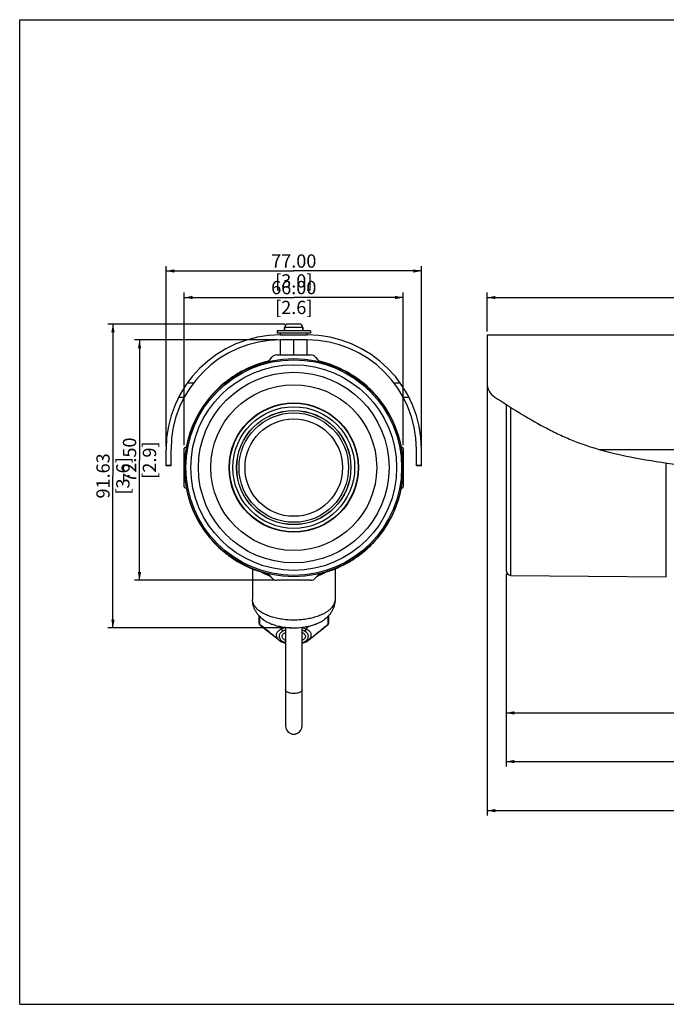
# Model space of a CAD drawing. Units: millimetres. Extents: x 0 to 441, y 0 to 297.
# Drawn here: x 0 to 195, y 0 to 297 of the extents above; entities that cross this region are included whole.
import ezdxf

# ---------------------------------------------------------------- set-up
doc = ezdxf.new("R2010")
doc.units = ezdxf.units.MM
doc.header["$LTSCALE"] = 23.1
doc.layers.get('0').update_dxf_attribs({"linetype": 'CONTINUOUS'})
doc.layers.add('02___PRT_ALL_AXES', color=7, linetype='CONTINUOUS')
doc.styles.get("Standard").update_dxf_attribs({"font": 'txt', "width": 0.8})
doc.dimstyles.new('DIMSTYLE_1', dxfattribs={"dimtxt": 4, "dimasz": 2.5, "dimexe": 0.18, "dimexo": 0.0625, "dimgap": 0.09, "dimtad": 1, "dimzin": 0, "dimdsep": 46, "dimtxsty": 'Standard', "dimblk": '_FILLED', "dimblk1": '_FILLED', "dimblk2": '_FILLED', "dimcen": 0.09, "dimadec": 0, "dimazin": 0, "dimtp": 0.5, "dimtm": 0.5, "dimtfac": 1, "dimtofl": 0, "dimtmove": 0, "dimatfit": 3, "dimldrblk": '_FILLED', "dimfxl": 0, "dimtolj": 1, "dimtzin": 0, "dimarcsym": 0})
doc.dimstyles.new('DIMSTYLE_2', dxfattribs={"dimtxt": 4, "dimasz": 2.5, "dimexe": 0.18, "dimexo": 0.0625, "dimgap": 0.09, "dimtad": 1, "dimzin": 0, "dimdsep": 46, "dimtxsty": 'Standard', "dimblk": '_FILLED', "dimblk1": '_FILLED', "dimblk2": '_FILLED', "dimcen": 0.09, "dimadec": 0, "dimazin": 0, "dimtp": 0.3, "dimtm": 0.3, "dimtfac": 1, "dimtofl": 0, "dimtmove": 0, "dimatfit": 3, "dimldrblk": '_FILLED', "dimfxl": 0, "dimtolj": 1, "dimtzin": 0, "dimarcsym": 0})

# ---------------------------------------------------------------- blocks, each defined once
blk = doc.blocks.new('_FILLED')
at = {"color": 0, "linetype": 'ByBlock'}
blk.add_solid([(0, 0), (-1, 0.2), (-1, -0.2)], dxfattribs=at)
blk = doc.blocks.new('*D1')
at = {"color": 2, "linetype": 'Continuous'}
for p, q in [((140.9, 202.9), (140.9, 214.7)), ((333.9, 202.9), (333.9, 214.7)), ((140.9, 213.2), (237.4, 213.2)), ((333.9, 213.2), (237.4, 213.2))]:
    blk.add_line(p, q, dxfattribs=at)
at = {"color": 2, "linetype": 'Continuous', "xscale": 2.5, "yscale": 2.5, "zscale": 2.5, "rotation": 180}
blk.add_blockref('_FILLED', (140.9, 213.2), dxfattribs=at)
at = {"color": 2, "linetype": 'Continuous', "xscale": 2.5, "yscale": 2.5, "zscale": 2.5}
blk.add_blockref('_FILLED', (333.9, 213.2), dxfattribs=at)
at = {"color": 2, "linetype": 'Continuous', "insert": (237.4, 218.2), "char_height": 4, "width": 19.2, "attachment_point": 2, "line_spacing_factor": 0.9}
blk.add_mtext('193.00\\P[7.6]', dxfattribs=at)
blk = doc.blocks.new('*D3')
at = {"color": 2, "linetype": 'Continuous'}
for p, q in [((146.6, 129.88), (146.6, 86.4)), ((354.75, 118.06), (354.75, 86.4)), ((146.6, 87.9), (250.68, 87.9)), ((354.75, 87.9), (250.68, 87.9))]:
    blk.add_line(p, q, dxfattribs=at)
at = {"color": 2, "linetype": 'Continuous', "xscale": 2.5, "yscale": 2.5, "zscale": 2.5, "rotation": 180}
blk.add_blockref('_FILLED', (146.6, 87.9), dxfattribs=at)
at = {"color": 2, "linetype": 'Continuous', "xscale": 2.5, "yscale": 2.5, "zscale": 2.5}
blk.add_blockref('_FILLED', (354.75, 87.9), dxfattribs=at)
at = {"color": 2, "linetype": 'Continuous', "insert": (250.68, 92.9), "char_height": 4, "width": 19.2, "attachment_point": 2, "line_spacing_factor": 0.9}
blk.add_mtext('208.15\\P[8.2]', dxfattribs=at)
blk = doc.blocks.new('*D4')
at = {"color": 2, "linetype": 'Continuous'}
for p, q in [((146.6, 129.88), (146.6, 71.72)), ((364.44, 124.84), (364.44, 71.72)), ((146.6, 73.22), (255.52, 73.22)), ((364.44, 73.22), (255.52, 73.22))]:
    blk.add_line(p, q, dxfattribs=at)
at = {"color": 2, "linetype": 'Continuous', "xscale": 2.5, "yscale": 2.5, "zscale": 2.5, "rotation": 180}
blk.add_blockref('_FILLED', (146.6, 73.22), dxfattribs=at)
at = {"color": 2, "linetype": 'Continuous', "xscale": 2.5, "yscale": 2.5, "zscale": 2.5}
blk.add_blockref('_FILLED', (364.44, 73.22), dxfattribs=at)
at = {"color": 2, "linetype": 'Continuous', "insert": (255.52, 78.22), "char_height": 4, "width": 19.2, "attachment_point": 2, "line_spacing_factor": 0.9}
blk.add_mtext('217.84\\P[8.6]', dxfattribs=at)
blk = doc.blocks.new('*D5')
at = {"color": 2, "linetype": 'Continuous'}
for p, q in [((79.88, 205.2), (26.61, 205.2)), ((28.11, 205.2), (28.11, 159.38)), ((28.11, 113.56), (28.11, 159.38)), ((81.61, 113.56), (26.61, 113.56))]:
    blk.add_line(p, q, dxfattribs=at)
at = {"color": 2, "linetype": 'Continuous', "xscale": 2.5, "yscale": 2.5, "zscale": 2.5}
for p, rotation in [((28.11, 205.2), 90), ((28.11, 113.56), 270)]:
    blk.add_blockref('_FILLED', p, dxfattribs=dict(at, rotation=rotation))
at = {"color": 2, "linetype": 'Continuous', "insert": (23.11, 159.38), "char_height": 4, "width": 16, "attachment_point": 2, "rotation": 90, "line_spacing_factor": 0.9}
blk.add_mtext('91.63\\P[3.6]', dxfattribs=at)
blk = doc.blocks.new('*D6')
at = {"color": 2, "linetype": 'Continuous'}
for p, q in [((44.11, 168.4), (44.11, 222.7)), ((44.11, 221.2), (82.61, 221.2)), ((121.11, 221.2), (82.61, 221.2)), ((121.11, 168.4), (121.11, 222.7))]:
    blk.add_line(p, q, dxfattribs=at)
at = {"color": 2, "linetype": 'Continuous', "xscale": 2.5, "yscale": 2.5, "zscale": 2.5, "rotation": 180}
blk.add_blockref('_FILLED', (44.11, 221.2), dxfattribs=at)
at = {"color": 2, "linetype": 'Continuous', "xscale": 2.5, "yscale": 2.5, "zscale": 2.5}
blk.add_blockref('_FILLED', (121.11, 221.2), dxfattribs=at)
at = {"color": 2, "linetype": 'Continuous', "insert": (82.61, 226.2), "char_height": 4, "width": 16, "attachment_point": 2, "line_spacing_factor": 0.9}
blk.add_mtext('77.00\\P[3.0]', dxfattribs=at)
blk = doc.blocks.new('*D7')
at = {"color": 2, "linetype": 'Continuous'}
for p, q in [((77.61, 200.4), (34.61, 200.4)), ((36.11, 200.4), (36.11, 164.15)), ((36.11, 127.9), (36.11, 164.15)), ((76.54, 127.9), (34.61, 127.9))]:
    blk.add_line(p, q, dxfattribs=at)
at = {"color": 2, "linetype": 'Continuous', "xscale": 2.5, "yscale": 2.5, "zscale": 2.5}
for p, rotation in [((36.11, 200.4), 90), ((36.11, 127.9), 270)]:
    blk.add_blockref('_FILLED', p, dxfattribs=dict(at, rotation=rotation))
at = {"color": 2, "linetype": 'Continuous', "insert": (31.11, 164.15), "char_height": 4, "width": 16, "attachment_point": 2, "rotation": 90, "line_spacing_factor": 0.9}
blk.add_mtext('72.50\\P[2.9]', dxfattribs=at)
blk = doc.blocks.new('*D8')
at = {"color": 2, "linetype": 'Continuous'}
for p, q in [((49.61, 168.69), (49.61, 214.7)), ((115.61, 168.69), (115.61, 214.7)), ((49.61, 213.2), (82.61, 213.2)), ((115.61, 213.2), (82.61, 213.2))]:
    blk.add_line(p, q, dxfattribs=at)
at = {"color": 2, "linetype": 'Continuous', "xscale": 2.5, "yscale": 2.5, "zscale": 2.5, "rotation": 180}
blk.add_blockref('_FILLED', (49.61, 213.2), dxfattribs=at)
at = {"color": 2, "linetype": 'Continuous', "xscale": 2.5, "yscale": 2.5, "zscale": 2.5}
blk.add_blockref('_FILLED', (115.61, 213.2), dxfattribs=at)
at = {"color": 2, "linetype": 'Continuous', "insert": (82.61, 218.2), "char_height": 4, "width": 16, "attachment_point": 2, "line_spacing_factor": 0.9}
blk.add_mtext('66.00\\P[2.6]', dxfattribs=at)
blk = doc.blocks.new('*D9')
at = {"color": 2, "linetype": 'Continuous'}
for p, q in [((140.9, 186.36), (140.9, 56.92)), ((364.28, 123.56), (364.28, 56.92)), ((140.9, 58.42), (252.59, 58.42)), ((364.28, 58.42), (252.59, 58.42))]:
    blk.add_line(p, q, dxfattribs=at)
at = {"color": 2, "linetype": 'Continuous', "xscale": 2.5, "yscale": 2.5, "zscale": 2.5, "rotation": 180}
blk.add_blockref('_FILLED', (140.9, 58.42), dxfattribs=at)
at = {"color": 2, "linetype": 'Continuous', "xscale": 2.5, "yscale": 2.5, "zscale": 2.5}
blk.add_blockref('_FILLED', (364.28, 58.42), dxfattribs=at)
at = {"color": 2, "linetype": 'Continuous', "insert": (252.59, 63.42), "char_height": 4, "width": 19.2, "attachment_point": 2, "line_spacing_factor": 0.9}
blk.add_mtext('223.38\\P[8.8]', dxfattribs=at)

msp = doc.modelspace()

# ---------------------------------------------------------------- linework, layer by layer
at = {"color": 7, "linetype": 'Continuous'}
for p, q in [((0, 0), (0, 297)), ((0, 297), (420, 297)), ((80.861, 205.195), (80.861, 205.195)), ((82.357, 205.195), (80.879, 205.195)), ((84.342, 205.195), (82.864, 205.195)), ((84.361, 205.195), (84.361, 205.195)), ((77.611, 203.195), (77.611, 202.395)), ((87.611, 203.195), (77.611, 203.195)), ((87.611, 202.395), (77.611, 202.395)), ((79.861, 203.195), (79.861, 204.195)), ((85.361, 203.195), (85.361, 204.195)), ((87.611, 203.195), (87.611, 202.395)), ((78.611, 201.895), (86.611, 201.895)), ((78.611, 195.895), (78.611, 200.395)), ((86.611, 200.395), (78.611, 200.395)), ((82.611, 195.895), (82.611, 200.395)), ((86.611, 195.895), (86.611, 200.395)), ((140.9, 201.895), (140.9, 187.359)), ((140.9, 201.895), (333.9, 201.895)), ((75.451, 194.513), (76.011, 195.181)), ((77.543, 195.895), (87.678, 195.895)), ((89.21, 195.181), (89.77, 194.513)), ((146.6, 180.999), (146.6, 130.883)), ((44.111, 162.395), (44.111, 167.395)), ((45.611, 162.395), (45.611, 167.395)), ((49.611, 156.105), (49.611, 167.685)), ((49.808, 167.967), (50.042, 168.052)), ((115.18, 168.052), (115.413, 167.967)), ((115.611, 167.685), (115.611, 156.105)), ((119.611, 162.395), (119.611, 167.395)), ((121.111, 162.395), (121.111, 167.395)), ((45.611, 162.395), (44.111, 162.395)), ((121.111, 162.395), (119.611, 162.395)), ((50.042, 155.738), (49.808, 155.823)), ((115.413, 155.823), (115.18, 155.738)), ((70.161, 131.357), (70.161, 122.111)), ((95.061, 131.357), (95.061, 122.111)), ((76.011, 128.61), (75.451, 129.277)), ((87.678, 127.895), (77.543, 127.895)), ((89.77, 129.277), (89.21, 128.61)), ((72.111, 117.26), (72.111, 115.156)), ((93.111, 117.26), (93.111, 115.156)), ((80.111, 113.719), (80.111, 83.981)), ((85.111, 83.981), (85.111, 113.719)), ((76.974, 110.827), (78.04, 109.991)), ((77.919, 110.106), (77.923, 110.101)), ((85.111, 110.121), (85.113, 110.142)), ((87.299, 110.102), (87.302, 110.106)), ((87.302, 110.106), (87.309, 110.113)), ((78.209, 109.859), (78.248, 109.828)), ((78.969, 109.312), (78.969, 109.312)), ((85.111, 108.946), (85.457, 109.023)), ((85.457, 109.023), (86.252, 109.312)), ((86.252, 109.312), (86.252, 109.312)), ((86.343, 109.358), (86.343, 109.358)), ((87.013, 109.858), (87.024, 109.867)), ((0, 0), (420, 0))]:
    msp.add_line(p, q, dxfattribs=at)
at = {"color": 9, "linetype": 'Continuous'}
for p, q in [((52.334, 187.359), (50.474, 187.359)), ((114.748, 187.359), (112.887, 187.359)), ((47.925, 183.164), (49.622, 183.164)), ((115.6, 183.164), (117.296, 183.164)), ((148.087, 129.382), (148.087, 180.058)), ((174.614, 167.395), (298.866, 167.395)), ((45.611, 162.549), (44.111, 162.549)), ((121.111, 162.549), (119.611, 162.549)), ((72.626, 114.391), (72.283, 114.666)), ((77.913, 110.089), (77.906, 110.095)), ((87.309, 110.089), (87.321, 110.099))]:
    msp.add_line(p, q, dxfattribs=at)
at = {"color": 7, "linetype": 'Continuous'}
for points in [[(72.494, 114.369), (74.795, 112.556), (76.974, 110.827)], [(87.024, 109.867), (88.558, 111.074), (90.594, 112.689), (92.727, 114.368)], [(77.917, 110.109), (77.907, 110.119), (77.919, 110.106)], [(77.923, 110.101), (78.273, 109.771), (78.878, 109.358)], [(80.118, 110.126), (80.107, 110.145), (80.111, 110.121)], [(86.343, 109.358), (86.94, 109.765), (87.299, 110.102)], [(78.969, 109.312), (79.745, 109.029), (80.111, 108.946)], [(80.111, 83.981), (80.205, 83.309), (80.481, 82.674), (80.925, 82.135), (81.501, 81.743), (82.154, 81.524), (82.611, 81.481)], [(82.611, 81.481), (83.081, 81.527), (83.73, 81.748), (84.302, 82.14), (84.742, 82.679), (85.017, 83.311), (85.111, 83.981)]]:
    msp.add_lwpolyline(points, dxfattribs=at)
at = {"color": 9, "linetype": 'Continuous'}
for radius in [32.513, 31.013]:
    msp.add_circle((82.611, 161.895), radius, dxfattribs=at)
at = {"color": 7, "linetype": 'Continuous'}
for radius in [19.5, 19.386, 18.35, 17.231, 17.2, 16.505, 14.7]:
    msp.add_circle((82.611, 161.895), radius, dxfattribs=at)
for centre, radius, start, end in [((80.861, 204.195), 1, 90, 180), ((80.879, 204.121), 1.074, 89.99974, 90.98214), ((82.357, 205.162), 0.0336, 84.44219, 89.99356), ((82.611, 9.845), 195.35, 89.92668, 90.07332), ((82.864, 205.162), 0.0336, 90.00644, 95.55781), ((84.342, 204.12), 1.075, 89.50904, 90.00007), ((84.342, 204.122), 1.074, 89.01765, 89.50903), ((84.361, 204.195), 1, 0, 90), ((78.611, 167.395), 34.5, 90, 180), ((78.611, 167.395), 33, 90, 180), ((86.611, 167.395), 34.5, 0, 90), ((86.611, 167.395), 33, 0, 90), ((82.611, 161.895), 33, 104.37897, 118.69781), ((73.919, 195.799), 2, 284.37897, 320), ((77.543, 193.895), 2, 90, 140), ((87.678, 193.895), 2, 40, 90), ((91.302, 195.799), 2, 220, 255.62103), ((82.611, 161.895), 33, 61.30219, 75.62103), ((82.611, 161.895), 33, 121.30219, 126.69781), ((82.611, 161.895), 32.99, 118.69497, 121.30025), ((82.611, 161.895), 32.99, 58.69975, 61.30503), ((82.611, 161.895), 33, 53.30219, 58.69781), ((82.611, 161.895), 33, 129.30219, 134.69781), ((62.019, 187.683), 0.4, 218.95494, 231.86085), ((82.611, 161.895), 32.99, 126.69435, 129.30092), ((82.611, 161.895), 32.99, 50.69908, 53.30565), ((103.202, 187.683), 0.4, 308.1394, 321.04506), ((82.611, 161.895), 33, 45.30219, 50.69781), ((145.9, 187.359), 5, 180, 237.04394), ((82.611, 161.895), 33, 137.30219, 168.85124), ((58.631, 184.566), 0.4, 226.95494, 240.67744), ((82.611, 161.895), 32.99, 134.69395, 137.30162), ((82.611, 161.895), 32.99, 42.69838, 45.30605), ((106.591, 184.566), 0.4, 299.32244, 313.04506), ((82.611, 161.895), 33, 11.14876, 42.69781), ((49.911, 167.685), 0.3, 110, 180), ((49.939, 168.334), 0.3, 290, 348.85124), ((115.282, 168.334), 0.3, 191.14876, 250), ((115.311, 167.685), 0.3, 0, 70), ((49.911, 156.105), 0.3, 180, 250), ((49.939, 155.456), 0.3, 11.14876, 70), ((82.611, 161.895), 33, 191.14876, 222.69781), ((82.611, 161.895), 33, 317.30219, 348.85124), ((115.282, 155.456), 0.3, 110, 168.85124), ((115.311, 156.105), 0.3, 290, 360), ((58.631, 139.225), 0.4, 119.32244, 133.04506), ((82.611, 161.895), 32.99, 222.69838, 225.30605), ((82.611, 161.895), 33, 225.30219, 230.69781), ((82.611, 161.895), 33, 309.30219, 314.69781), ((82.611, 161.895), 32.99, 314.69395, 317.30162), ((106.591, 139.225), 0.4, 46.95494, 60.67744), ((62.019, 136.108), 0.4, 128.1394, 141.04506), ((82.611, 161.895), 32.99, 230.69908, 233.30565), ((82.611, 161.895), 33, 233.30219, 238.69781), ((82.611, 161.895), 32.99, 238.69975, 241.30503), ((82.611, 161.895), 32.99, 298.69497, 301.30025), ((82.611, 161.895), 33, 301.30219, 306.69781), ((82.611, 161.895), 32.99, 306.69435, 309.30092), ((103.202, 136.108), 0.4, 38.95494, 51.86085), ((82.611, 161.895), 33, 241.30219, 255.62103), ((82.611, 161.895), 33, 284.37897, 298.69781), ((148.1, 130.882), 1.5, 180, 269.5), ((73.919, 127.992), 2, 40, 75.62103), ((80.865, 144.546), 16.327, 250.42894, 251.1298), ((77.543, 129.895), 2, 220, 270), ((87.678, 129.895), 2, 270, 320), ((84.356, 144.546), 16.327, 288.8702, 289.57106), ((91.302, 127.992), 2, 104.37897, 140), ((73.111, 115.156), 1, 179.99969, 214.66637), ((73.116, 115.161), 1.008, 214.73281, 231.87875), ((92.111, 115.156), 1, 308.0548, 342.2986), ((92.103, 115.157), 1.008, 342.36447, 359.93319), ((79.372, 110.228), 1.001, 240.39296, 246.25242), ((85.849, 110.228), 1.001, 293.74796, 299.60745)]:
    msp.add_arc(centre, radius, start, end, dxfattribs=at)
at = {"color": 9, "linetype": 'Continuous'}
for centre, radius, start, end in [((324.256, 119.718), 252.023, 180.59396, 181.14841), ((-152.033, 119.611), 245.021, 358.84368, 359.41781), ((116.339, 138.599), 45.353, 212.81007, 214.21322), ((-139.556, 12.473), 240.53, 24.73876, 24.95955), ((75.727, 119.394), 7.021, 296.27038, 296.86065), ((304.779, 12.472), 240.532, 155.04044, 155.26123), ((89.494, 119.394), 7.021, 243.14028, 243.73055), ((48.882, 138.599), 45.353, 325.78677, 327.18993), ((92.342, 115.157), 0.769, 344.18289, 359.92678), ((109.852, 150.607), 51.593, 231.58866, 231.74246), ((106.231, 146.013), 45.743, 231.75208, 231.96446), ((102.44, 141.166), 39.59, 231.96336, 232.26047), ((62.687, 141.286), 39.743, 307.76079, 308.03172), ((59.024, 145.97), 45.688, 308.03132, 308.24845), ((79.091, 109.735), 0.433, 240.49606, 253.9973), ((81.541, 112.558), 3.146, 239.83409, 242.75674), ((83.668, 112.582), 3.173, 297.16074, 299.06214), ((83.772, 112.396), 2.96, 299.06542, 300.86167), ((86.13, 109.735), 0.433, 286.00311, 299.49664)]:
    msp.add_arc(centre, radius, start, end, dxfattribs=at)
at = {"color": 7, "linetype": 'Continuous'}
for points, knots in [([(143.18, 183.164), (145.609, 181.589), (150.522, 178.437), (156.849, 174.749), (162.119, 172.078), (166.183, 170.263), (170.353, 168.695), (173.187, 167.806), (174.614, 167.395)], [0, 0, 0, 0, 0.2459384, 0.4959274, 0.6217346, 0.7477562, 0.8738665, 1, 1, 1, 1]), ([(174.614, 167.395), (178.729, 166.211), (187.12, 164.4), (195.595, 163.159), (199.835, 162.549)], [0, 0, 0, 0, 0.4999426, 1, 1, 1, 1]), ([(75.396, 129.162), (74.904, 129.337), (73.977, 129.718), (73.099, 130.205), (72.7, 130.468)], [0, 0, 0, 0, 0.5222214, 1, 1, 1, 1]), ([(92.521, 130.468), (92.122, 130.205), (91.245, 129.718), (90.318, 129.337), (89.825, 129.162)], [0, 0, 0, 0, 0.4777786, 1, 1, 1, 1]), ([(73.593, 115.912), (73.099, 116.265), (72.402, 116.865), (71.617, 117.798), (71.109, 118.564), (70.696, 119.39), (70.391, 120.267), (70.203, 121.179), (70.161, 121.8), (70.161, 122.111)], [0, 0, 0, 0, 0.2476361, 0.3716373, 0.4961632, 0.6213334, 0.7471521, 0.8734122, 1, 1, 1, 1]), ([(95.061, 122.111), (95.061, 121.8), (95.018, 121.179), (94.83, 120.267), (94.525, 119.39), (94.112, 118.564), (93.604, 117.798), (92.819, 116.865), (92.122, 116.265), (91.628, 115.912)], [0, 0, 0, 0, 0.1265835, 0.2528203, 0.3786494, 0.5038283, 0.6283513, 0.7523635, 1, 1, 1, 1]), ([(73.593, 115.912), (73.856, 115.724), (74.427, 115.367), (75.366, 114.905), (76.409, 114.503), (77.539, 114.166), (78.742, 113.899), (80.435, 113.638), (82.61, 113.51), (84.786, 113.638), (86.478, 113.899), (87.681, 114.166), (88.812, 114.503), (89.854, 114.905), (90.794, 115.366), (91.365, 115.724), (91.628, 115.912)], [0, 0, 0, 0, 0.0512943, 0.1066757, 0.1658546, 0.2283943, 0.2937458, 0.3612762, 0.4999956, 0.6387156, 0.7062467, 0.7715994, 0.8341404, 0.8933208, 0.9487039, 1, 1, 1, 1])]:
    msp.add_open_spline(points, degree=3, knots=knots, dxfattribs=at)
at = {"color": 9, "linetype": 'Continuous'}
for points, knots in [([(95.061, 122.111), (95.061, 121.906), (95.019, 121.491), (94.835, 120.879), (94.532, 120.282), (94.114, 119.704), (93.587, 119.152), (92.955, 118.629), (92.225, 118.14), (91.252, 117.607), (90.001, 117.073), (88.456, 116.589), (86.787, 116.223), (85.029, 115.982), (83.219, 115.871), (81.396, 115.893), (79.599, 116.048), (77.866, 116.331), (76.235, 116.738), (74.739, 117.259), (73.41, 117.884), (72.276, 118.6), (71.359, 119.394), (70.779, 120.128), (70.456, 120.736), (70.286, 121.19), (70.184, 121.649), (70.161, 121.958), (70.161, 122.111)], [0, 0, 0, 0, 0.0203405, 0.0412574, 0.0632476, 0.0867157, 0.1119383, 0.1390789, 0.1682033, 0.1992957, 0.2494153, 0.3032762, 0.3601884, 0.4193229, 0.4797585, 0.5405228, 0.6006309, 0.6591233, 0.7151047, 0.7677867, 0.8165381, 0.860947, 0.9009042, 0.9367141, 0.9533336, 0.9692846, 0.9847676, 1, 1, 1, 1]), ([(72.111, 115.156), (72.111, 115.069), (72.142, 114.893), (72.229, 114.736), (72.283, 114.666)], [0, 0, 0, 0, 0.4936247, 1, 1, 1, 1]), ([(72.379, 114.487), (72.369, 114.5), (72.33, 114.556), (72.301, 114.618), (72.283, 114.666)], [0, 0, 0, 0, 0.2462867, 1, 1, 1, 1]), ([(77.797, 110.181), (77.349, 110.536), (76.475, 111.25), (74.759, 112.662), (73.478, 113.705), (72.626, 114.391)], [0, 0, 0, 0, 0.2569812, 0.507884, 1, 1, 1, 1]), ([(78.834, 113.098), (78.649, 113.021), (78.309, 112.859), (77.871, 112.558), (77.55, 112.209), (77.359, 111.816), (77.304, 111.391), (77.383, 110.951), (77.59, 110.509), (77.798, 110.238), (77.919, 110.106)], [0, 0, 0, 0, 0.1554739, 0.2913683, 0.4102418, 0.5186065, 0.624893, 0.7370527, 0.8609353, 1, 1, 1, 1]), ([(79.372, 112.6), (79.32, 112.623), (79.105, 112.745), (78.934, 112.936), (78.834, 113.098)], [0, 0, 0, 0, 0.2302593, 1, 1, 1, 1]), ([(80.098, 113.671), (79.989, 113.634), (79.576, 113.484), (79.178, 113.294), (78.899, 113.13)], [0, 0, 0, 0, 0.2619115, 1, 1, 1, 1]), ([(79.372, 112.6), (79.275, 112.655), (79.092, 112.816), (78.958, 113.017), (78.899, 113.13)], [0, 0, 0, 0, 0.4657262, 1, 1, 1, 1]), ([(80.107, 112.862), (80.042, 112.843), (79.793, 112.768), (79.548, 112.677), (79.372, 112.6)], [0, 0, 0, 0, 0.2589961, 1, 1, 1, 1]), ([(85.849, 112.6), (85.792, 112.625), (85.552, 112.725), (85.305, 112.808), (85.115, 112.862)], [0, 0, 0, 0, 0.2406065, 1, 1, 1, 1]), ([(86.322, 113.13), (86.232, 113.183), (85.848, 113.395), (85.441, 113.564), (85.124, 113.671)], [0, 0, 0, 0, 0.2373691, 1, 1, 1, 1]), ([(85.849, 112.6), (85.946, 112.655), (86.129, 112.816), (86.263, 113.017), (86.322, 113.13)], [0, 0, 0, 0, 0.4657261, 1, 1, 1, 1]), ([(85.849, 112.6), (85.901, 112.623), (86.117, 112.745), (86.287, 112.936), (86.387, 113.098)], [0, 0, 0, 0, 0.230259, 1, 1, 1, 1]), ([(87.302, 110.106), (87.423, 110.238), (87.631, 110.509), (87.838, 110.951), (87.917, 111.391), (87.862, 111.816), (87.671, 112.209), (87.351, 112.558), (86.913, 112.859), (86.572, 113.021), (86.387, 113.098)], [0, 0, 0, 0, 0.1390657, 0.2629483, 0.3751083, 0.4813948, 0.5897592, 0.7086326, 0.8445267, 1, 1, 1, 1]), ([(87.321, 110.099), (87.809, 110.484), (88.759, 111.26), (90.622, 112.793), (92.013, 113.923), (92.938, 114.666)], [0, 0, 0, 0, 0.2574457, 0.5083003, 1, 1, 1, 1]), ([(92.938, 114.666), (92.917, 114.608), (92.861, 114.496), (92.775, 114.406), (92.727, 114.368)], [0, 0, 0, 0, 0.5076756, 1, 1, 1, 1]), ([(93.082, 114.947), (93.074, 114.922), (93.041, 114.822), (92.987, 114.729), (92.938, 114.666)], [0, 0, 0, 0, 0.246978, 1, 1, 1, 1]), ([(79.372, 112.6), (79.205, 112.505), (78.903, 112.302), (78.539, 111.938), (78.3, 111.543), (78.189, 111.128), (78.208, 110.709), (78.357, 110.299), (78.634, 109.912), (78.884, 109.691), (79.025, 109.586)], [0, 0, 0, 0, 0.1532459, 0.2879011, 0.4073168, 0.5172349, 0.624571, 0.7366163, 0.8600145, 1, 1, 1, 1]), ([(79.96, 109.838), (79.828, 109.915), (79.591, 110.078), (79.31, 110.373), (79.137, 110.695), (79.09, 111.037), (79.181, 111.375), (79.391, 111.688), (79.706, 111.973), (79.963, 112.129), (80.105, 112.202)], [0, 0, 0, 0, 0.1463589, 0.2741809, 0.3867238, 0.4907452, 0.5965631, 0.7135953, 0.8473006, 1, 1, 1, 1]), ([(85.12, 112.2), (85.261, 112.128), (85.515, 111.973), (85.827, 111.691), (86.037, 111.381), (86.13, 111.048), (86.088, 110.709), (85.922, 110.389), (85.65, 110.096), (85.419, 109.932), (85.29, 109.855)], [0, 0, 0, 0, 0.1530113, 0.2871648, 0.4047087, 0.510962, 0.6151088, 0.7273556, 0.8545347, 1, 1, 1, 1]), ([(86.197, 109.586), (86.338, 109.691), (86.587, 109.912), (86.864, 110.299), (87.013, 110.709), (87.033, 111.128), (86.922, 111.543), (86.682, 111.938), (86.318, 112.302), (86.016, 112.505), (85.849, 112.6)], [0, 0, 0, 0, 0.1399868, 0.2633861, 0.3754317, 0.4827677, 0.5926851, 0.7121002, 0.8467544, 1, 1, 1, 1]), ([(79.372, 109.361), (79.307, 109.324), (79.174, 109.271), (79.028, 109.286), (78.969, 109.312)], [0, 0, 0, 0, 0.5403318, 1, 1, 1, 1]), ([(79.175, 109.305), (79.157, 109.303), (79.089, 109.297), (79.02, 109.305), (78.972, 109.319)], [0, 0, 0, 0, 0.2608049, 1, 1, 1, 1]), ([(79.025, 109.586), (79.052, 109.567), (79.164, 109.486), (79.281, 109.413), (79.372, 109.361)], [0, 0, 0, 0, 0.242091, 1, 1, 1, 1]), ([(79.372, 109.361), (79.356, 109.354), (79.292, 109.329), (79.225, 109.311), (79.175, 109.305)], [0, 0, 0, 0, 0.2610914, 1, 1, 1, 1]), ([(79.372, 109.361), (79.429, 109.336), (79.669, 109.236), (79.917, 109.154), (80.107, 109.099)], [0, 0, 0, 0, 0.2406065, 1, 1, 1, 1]), ([(85.115, 109.099), (85.179, 109.118), (85.428, 109.193), (85.673, 109.284), (85.849, 109.361)], [0, 0, 0, 0, 0.2589961, 1, 1, 1, 1]), ([(85.849, 109.361), (85.88, 109.379), (85.999, 109.449), (86.114, 109.525), (86.197, 109.586)], [0, 0, 0, 0, 0.2579969, 1, 1, 1, 1]), ([(85.849, 109.361), (85.915, 109.324), (86.047, 109.271), (86.193, 109.286), (86.252, 109.312)], [0, 0, 0, 0, 0.5403325, 1, 1, 1, 1]), ([(85.849, 109.361), (85.866, 109.354), (85.929, 109.329), (85.996, 109.311), (86.047, 109.305)], [0, 0, 0, 0, 0.2610914, 1, 1, 1, 1]), ([(86.047, 109.305), (86.064, 109.303), (86.132, 109.297), (86.201, 109.305), (86.249, 109.319)], [0, 0, 0, 0, 0.2608052, 1, 1, 1, 1]), ([(82.611, 93.731), (82.291, 93.731), (81.819, 93.777), (81.232, 93.93), (80.852, 94.08), (80.54, 94.268), (80.303, 94.484), (80.149, 94.722), (80.111, 94.898), (80.111, 94.981)], [0, 0, 0, 0, 0.3180589, 0.4664132, 0.6020167, 0.7221276, 0.8267393, 0.9177544, 1, 1, 1, 1]), ([(85.111, 94.981), (85.111, 94.898), (85.072, 94.722), (84.919, 94.484), (84.682, 94.268), (84.369, 94.08), (83.99, 93.93), (83.402, 93.777), (82.931, 93.731), (82.611, 93.731)], [0, 0, 0, 0, 0.0822456, 0.1732607, 0.2778724, 0.3979833, 0.5335868, 0.6819411, 1, 1, 1, 1])]:
    msp.add_open_spline(points, degree=3, knots=knots, dxfattribs=at)
msp.add_open_spline([(72.494, 114.369), (72.45, 114.403), (72.411, 114.443), (72.379, 114.487)], degree=3, dxfattribs=at)
at = {"layer": '02___PRT_ALL_AXES', "color": 7, "linetype": 'Continuous'}
for p, q in [((82.357, 205.195), (80.879, 205.195)), ((84.342, 205.195), (82.864, 205.195)), ((78.611, 201.895), (78.611, 202.395)), ((79.861, 204.195), (79.861, 203.195)), ((85.361, 204.195), (85.361, 203.195)), ((86.611, 201.895), (86.611, 202.395)), ((194.9, 128.974), (194.9, 163.294)), ((148.087, 129.382), (194.9, 128.974))]:
    msp.add_line(p, q, dxfattribs=at)
at = {"layer": '02___PRT_ALL_AXES', "color": 9, "linetype": 'Continuous'}
msp.add_line((85.361, 204.195), (79.861, 204.195), dxfattribs=at)
at = {"layer": '02___PRT_ALL_AXES', "color": 7, "linetype": 'Continuous'}
for radius in [32.922, 28.75, 25]:
    msp.add_circle((82.611, 161.895), radius, dxfattribs=at)
for centre, start, end in [((80.861, 204.195), 90, 180), ((84.361, 204.195), 0, 90)]:
    msp.add_arc(centre, 1, start, end, dxfattribs=at)

# ---------------------------------------------------------------- dimensions: what is measured, and where the dimension line sits
at = {"color": 2, "linetype": 'Continuous'}
for base, p1, p2, dimstyle, picture, middle in [((121.111, 221.195), (44.111, 168.395), (121.111, 168.395), 'DIMSTYLE_2', '*D6', (77.811, 221.195)), ((333.9, 213.195), (140.9, 202.895), (333.9, 202.895), 'DIMSTYLE_1', '*D1', (230.2, 213.195)), ((364.278, 58.42), (140.9, 186.359), (364.278, 123.562), 'DIMSTYLE_1', '*D9', (245.389, 58.42)), ((354.752, 87.895), (146.6, 129.882), (354.752, 118.062), 'DIMSTYLE_1', '*D3', (243.476, 87.895)), ((364.443, 73.225), (146.6, 129.882), (364.443, 124.836), 'DIMSTYLE_1', '*D4', (248.321, 73.225))]:
    dim = msp.add_linear_dim(base=base, p1=p1, p2=p2, dimstyle=dimstyle, dxfattribs=at)
    dim.commit()
    dim.dimension.update_dxf_attribs({"geometry": picture, "text_midpoint": middle, "dimtype": 160})
for base, p1, p2, angle, picture, middle in [((49.611, 213.195), (115.611, 168.685), (49.611, 168.685), 180, '*D8', (77.811, 213.195)), ((28.111, 113.562), (79.879, 205.195), (81.611, 113.562), 270, '*D5', (30.978, 155.087)), ((36.111, 127.895), (77.611, 200.395), (76.543, 127.895), 270, '*D7', (38.978, 159.854))]:
    dim = msp.add_linear_dim(base=base, p1=p1, p2=p2, angle=angle, dimstyle='DIMSTYLE_2', dxfattribs=at)
    dim.commit()
    dim.dimension.update_dxf_attribs({"geometry": picture, "text_midpoint": middle, "dimtype": 160})

doc.saveas('drawing.dxf')
